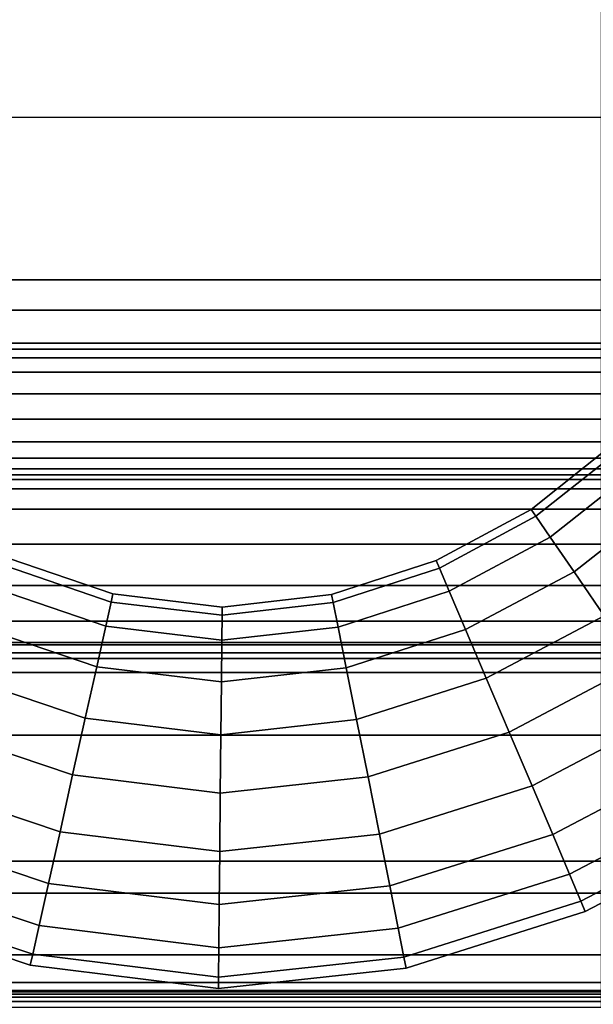
# Model space of a CAD drawing. Units: inches. Extents: x -539 to 659, y -117 to 124.
# Drawn here: x -312 to -305, y -105 to -93 of the extents above; entities that cross this region are included whole.
import ezdxf

# ---------------------------------------------------------------- set-up
doc = ezdxf.new("R2010")
doc.units = ezdxf.units.IN
doc.header["$MEASUREMENT"] = 0

msp = doc.modelspace()

# ---------------------------------------------------------------- linework, layer by layer
for points in [[(-357.317, -90.961, -16.256), (-357.317, -96.218, -16.354), (-305.268, -96.218, -16.354), (-305.268, -90.961, -16.256)], [(-357.317, -96.592, -33.963), (-357.317, -94.208, -33.87), (-305.268, -94.208, -33.87), (-305.268, -96.592, -33.963)], [(-357.317, -96.218, -16.354), (-357.317, -100.734, -16.424), (-305.268, -100.734, -16.424), (-305.268, -96.218, -16.354)], [(-357.317, -97, -33.983), (-357.317, -96.592, -33.963), (-305.268, -96.592, -33.963), (-305.268, -97, -33.983)], [(-357.317, -97.078, -34.012), (-357.317, -97, -33.983), (-305.268, -97, -33.983), (-305.268, -97.078, -34.012)], [(-357.317, -97.184, -34.092), (-357.317, -97.078, -34.012), (-305.268, -97.078, -34.012), (-305.268, -97.184, -34.092)], [(-357.317, -97.361, -34.258), (-357.317, -97.184, -34.092), (-305.268, -97.184, -34.092), (-305.268, -97.361, -34.258)], [(-357.317, -97.63, -34.525), (-357.317, -97.361, -34.258), (-305.268, -97.361, -34.258), (-305.268, -97.63, -34.525)], [(-357.317, -97.94, -34.834), (-357.317, -97.63, -34.525), (-305.268, -97.63, -34.525), (-305.268, -97.94, -34.834)], [(-357.317, -98.223, -35.11), (-357.317, -97.94, -34.834), (-305.268, -97.94, -34.834), (-305.268, -98.223, -35.11)], [(-357.317, -98.426, -35.293), (-357.317, -98.223, -35.11), (-305.268, -98.223, -35.11), (-305.268, -98.426, -35.293)], [(-305.067, -98.34, -16.767), (-306.08, -99.143, -16.771), (-306.138, -99.058, -15.976), (-305.141, -98.265, -15.976)], [(-305.141, -98.265, -15.976), (-306.138, -99.058, -15.976), (-306.08, -99.143, -15.181), (-305.067, -98.34, -15.185)], [(-305.067, -98.34, -15.185), (-306.08, -99.143, -15.181), (-305.903, -99.401, -14.475), (-304.844, -98.564, -14.481)], [(-304.844, -98.564, -17.471), (-305.903, -99.401, -17.478), (-306.08, -99.143, -16.771), (-305.067, -98.34, -16.767)], [(-357.317, -98.555, -35.405), (-357.317, -98.426, -35.293), (-305.268, -98.426, -35.293), (-305.268, -98.555, -35.405)], [(-357.317, -98.632, -35.486), (-357.317, -98.555, -35.405), (-305.268, -98.555, -35.405), (-305.268, -98.632, -35.486)], [(-357.317, -98.69, -35.608), (-357.317, -98.632, -35.486), (-305.268, -98.632, -35.486), (-305.268, -98.69, -35.608)], [(-304.472, -98.938, -18.001), (-305.609, -99.831, -18.008), (-305.903, -99.401, -17.478), (-304.844, -98.564, -17.471)], [(-304.844, -98.564, -14.481), (-305.903, -99.401, -14.475), (-305.609, -99.831, -13.944), (-304.472, -98.938, -13.951)], [(-357.317, -98.803, -35.957), (-357.317, -98.69, -35.608), (-305.268, -98.69, -35.608), (-305.268, -98.803, -35.957)], [(-357.317, -99.054, -36.753), (-357.317, -98.803, -35.957), (-305.268, -98.803, -35.957), (-305.268, -99.054, -36.753)], [(-304.472, -98.938, -13.951), (-305.609, -99.831, -13.944), (-305.237, -100.375, -13.609), (-304.002, -99.412, -13.616)], [(-304.002, -99.412, -18.337), (-305.237, -100.375, -18.343), (-305.609, -99.831, -18.008), (-304.472, -98.938, -18.001)], [(-357.317, -99.489, -38.105), (-357.317, -99.054, -36.753), (-305.268, -99.054, -36.753), (-305.268, -99.489, -38.105)], [(-306.138, -99.058, -15.976), (-307.316, -99.69, -15.996), (-307.275, -99.785, -15.199), (-306.08, -99.143, -15.181)], [(-306.08, -99.143, -16.771), (-307.275, -99.785, -16.794), (-307.316, -99.69, -15.996), (-306.138, -99.058, -15.976)], [(-306.08, -99.143, -15.181), (-307.275, -99.785, -15.199), (-307.154, -100.07, -14.49), (-305.903, -99.401, -14.475)], [(-305.903, -99.401, -17.478), (-307.154, -100.07, -17.502), (-307.275, -99.785, -16.794), (-306.08, -99.143, -16.771)], [(-357.317, -100, -39.681), (-357.317, -99.489, -38.105), (-305.268, -99.489, -38.105), (-305.268, -100, -39.681)], [(-305.609, -99.831, -18.008), (-306.951, -100.544, -18.034), (-307.154, -100.07, -17.502), (-305.903, -99.401, -17.478)], [(-305.903, -99.401, -14.475), (-307.154, -100.07, -14.49), (-306.951, -100.544, -13.959), (-305.609, -99.831, -13.944)], [(-311.317, -100.103, -16.381), (-312.604, -99.664, -16.603), (-312.647, -99.757, -15.804), (-311.339, -100.204, -15.58)], [(-311.339, -100.204, -17.181), (-312.647, -99.757, -17.403), (-312.604, -99.664, -16.603), (-311.317, -100.103, -16.381)], [(-307.275, -99.785, -16.794), (-308.592, -100.211, -16.856), (-308.612, -100.11, -16.057), (-307.316, -99.69, -15.996)], [(-307.316, -99.69, -15.996), (-308.612, -100.11, -16.057), (-308.592, -100.211, -15.258), (-307.275, -99.785, -15.199)], [(-311.339, -100.204, -15.58), (-312.647, -99.757, -15.804), (-312.776, -100.038, -15.093), (-311.407, -100.504, -14.869)], [(-311.407, -100.504, -17.892), (-312.776, -100.038, -18.113), (-312.647, -99.757, -17.403), (-311.339, -100.204, -17.181)], [(-307.275, -99.785, -15.199), (-308.592, -100.211, -15.258), (-308.531, -100.513, -14.548), (-307.154, -100.07, -14.49)], [(-307.154, -100.07, -17.502), (-308.531, -100.513, -17.566), (-308.592, -100.211, -16.856), (-307.275, -99.785, -16.794)], [(-305.237, -100.375, -18.343), (-306.695, -101.146, -18.368), (-306.951, -100.544, -18.034), (-305.609, -99.831, -18.008)], [(-305.609, -99.831, -13.944), (-306.951, -100.544, -13.959), (-306.695, -101.146, -13.625), (-305.237, -100.375, -13.609)], [(-357.317, -100.442, -41.04), (-357.317, -100, -39.681), (-305.268, -100, -39.681), (-305.268, -100.442, -41.04)], [(-311.518, -101.005, -18.424), (-312.99, -100.506, -18.645), (-312.776, -100.038, -18.113), (-311.407, -100.504, -17.892)], [(-311.407, -100.504, -14.869), (-312.776, -100.038, -15.093), (-312.99, -100.506, -14.562), (-311.518, -101.005, -14.338)], [(-306.951, -100.544, -18.034), (-308.43, -101.018, -18.098), (-308.531, -100.513, -17.566), (-307.154, -100.07, -17.502)], [(-307.154, -100.07, -14.49), (-308.531, -100.513, -14.548), (-308.43, -101.018, -14.016), (-306.951, -100.544, -13.959)], [(-309.967, -100.368, -15.378), (-311.339, -100.204, -15.58), (-311.407, -100.504, -14.869), (-309.97, -100.677, -14.667)], [(-309.97, -100.677, -17.69), (-311.407, -100.504, -17.892), (-311.339, -100.204, -17.181), (-309.967, -100.368, -16.979)], [(-309.967, -100.368, -16.979), (-311.339, -100.204, -17.181), (-311.317, -100.103, -16.381), (-309.966, -100.265, -16.178)], [(-309.966, -100.265, -16.178), (-311.317, -100.103, -16.381), (-311.339, -100.204, -15.58), (-309.967, -100.368, -15.378)], [(-308.531, -100.513, -17.566), (-309.97, -100.677, -17.69), (-309.967, -100.368, -16.979), (-308.592, -100.211, -16.856)], [(-308.592, -100.211, -15.258), (-309.967, -100.368, -15.378), (-309.97, -100.677, -14.667), (-308.531, -100.513, -14.548)], [(-308.592, -100.211, -16.856), (-309.967, -100.368, -16.979), (-309.966, -100.265, -16.178), (-308.612, -100.11, -16.057)], [(-308.612, -100.11, -16.057), (-309.966, -100.265, -16.178), (-309.967, -100.368, -15.378), (-308.592, -100.211, -15.258)], [(-357.317, -100.705, -41.848), (-357.317, -100.442, -41.04), (-305.268, -100.442, -41.04), (-305.268, -100.705, -41.848)], [(-305.237, -100.375, -13.609), (-306.695, -101.146, -13.625), (-306.412, -101.811, -13.506), (-304.826, -100.977, -13.49)], [(-304.826, -100.977, -18.463), (-306.412, -101.811, -18.486), (-306.695, -101.146, -18.368), (-305.237, -100.375, -18.343)], [(-311.66, -101.64, -18.758), (-313.261, -101.099, -18.979), (-312.99, -100.506, -18.645), (-311.518, -101.005, -18.424)], [(-311.518, -101.005, -14.338), (-312.99, -100.506, -14.562), (-313.261, -101.099, -14.228), (-311.66, -101.64, -14.004)], [(-309.975, -101.192, -18.221), (-311.518, -101.005, -18.424), (-311.407, -100.504, -17.892), (-309.97, -100.677, -17.69)], [(-309.97, -100.677, -14.667), (-311.407, -100.504, -14.869), (-311.518, -101.005, -14.338), (-309.975, -101.192, -14.136)], [(-308.43, -101.018, -18.098), (-309.975, -101.192, -18.221), (-309.97, -100.677, -17.69), (-308.531, -100.513, -17.566)], [(-308.531, -100.513, -14.548), (-309.97, -100.677, -14.667), (-309.975, -101.192, -14.136), (-308.43, -101.018, -14.016)], [(-306.951, -100.544, -13.959), (-308.43, -101.018, -14.016), (-308.301, -101.657, -13.682), (-306.695, -101.146, -13.625)], [(-306.695, -101.146, -18.368), (-308.301, -101.657, -18.432), (-308.43, -101.018, -18.098), (-306.951, -100.544, -18.034)], [(-357.317, -100.832, -42.205), (-357.317, -100.705, -41.848), (-305.268, -100.705, -41.848), (-305.268, -100.832, -42.205)], [(-357.317, -100.734, -16.424), (-357.317, -103.407, -16.441), (-305.268, -103.407, -16.441), (-305.268, -100.734, -16.424)], [(-357.317, -100.901, -42.316), (-357.317, -100.832, -42.205), (-305.268, -100.832, -42.205), (-305.268, -100.901, -42.316)], [(-357.317, -101.074, -42.356), (-357.317, -100.901, -42.316), (-305.268, -100.901, -42.316), (-305.268, -101.074, -42.356)], [(-309.975, -101.192, -14.136), (-311.518, -101.005, -14.338), (-311.66, -101.64, -14.004), (-309.981, -101.844, -13.802)], [(-309.981, -101.844, -18.555), (-311.66, -101.64, -18.758), (-311.518, -101.005, -18.424), (-309.975, -101.192, -18.221)], [(-308.301, -101.657, -18.432), (-309.981, -101.844, -18.555), (-309.975, -101.192, -18.221), (-308.43, -101.018, -18.098)], [(-308.43, -101.018, -14.016), (-309.975, -101.192, -14.136), (-309.981, -101.844, -13.802), (-308.301, -101.657, -13.682)], [(-304.826, -100.977, -13.49), (-306.412, -101.811, -13.506), (-306.129, -102.476, -13.623), (-304.416, -101.578, -13.605)], [(-304.416, -101.578, -18.347), (-306.129, -102.476, -18.37), (-306.412, -101.811, -18.486), (-304.826, -100.977, -18.463)], [(-357.317, -101.849, -42.368), (-357.317, -101.074, -42.356), (-305.268, -101.074, -42.356), (-305.268, -101.849, -42.368)], [(-311.66, -101.64, -14.004), (-313.261, -101.099, -14.228), (-313.561, -101.755, -14.11), (-311.817, -102.342, -13.886)], [(-311.817, -102.342, -18.875), (-313.561, -101.755, -19.097), (-313.261, -101.099, -18.979), (-311.66, -101.64, -18.758)], [(-306.412, -101.811, -18.486), (-308.159, -102.365, -18.55), (-308.301, -101.657, -18.432), (-306.695, -101.146, -18.368)], [(-306.695, -101.146, -13.625), (-308.301, -101.657, -13.682), (-308.159, -102.365, -13.564), (-306.412, -101.811, -13.506)], [(-309.988, -102.566, -18.672), (-311.817, -102.342, -18.875), (-311.66, -101.64, -18.758), (-309.981, -101.844, -18.555)], [(-309.981, -101.844, -13.802), (-311.66, -101.64, -14.004), (-311.817, -102.342, -13.886), (-309.988, -102.566, -13.685)], [(-308.159, -102.365, -18.55), (-309.988, -102.566, -18.672), (-309.981, -101.844, -18.555), (-308.301, -101.657, -18.432)], [(-308.301, -101.657, -13.682), (-309.981, -101.844, -13.802), (-309.988, -102.566, -13.685), (-308.159, -102.365, -13.564)], [(-304.046, -102.122, -17.977), (-305.873, -103.079, -17.999), (-306.129, -102.476, -18.37), (-304.416, -101.578, -18.347)], [(-304.416, -101.578, -13.605), (-306.129, -102.476, -13.623), (-305.873, -103.079, -13.994), (-304.046, -102.122, -13.975)], [(-311.817, -102.342, -13.886), (-313.561, -101.755, -14.11), (-313.861, -102.412, -14.228), (-311.973, -103.045, -14.004)], [(-311.973, -103.045, -18.757), (-313.861, -102.412, -18.979), (-313.561, -101.755, -19.097), (-311.817, -102.342, -18.875)], [(-357.317, -103.806, -42.361), (-357.317, -101.849, -42.368), (-305.268, -101.849, -42.368), (-305.268, -103.806, -42.361)], [(-306.412, -101.811, -13.506), (-308.159, -102.365, -13.564), (-308.018, -103.073, -13.682), (-306.129, -102.476, -13.623)], [(-306.129, -102.476, -18.37), (-308.018, -103.073, -18.432), (-308.159, -102.365, -18.55), (-306.412, -101.811, -18.486)], [(-303.745, -102.567, -17.416), (-305.666, -103.571, -17.437), (-305.873, -103.079, -17.999), (-304.046, -102.122, -17.977)], [(-304.046, -102.122, -13.975), (-305.873, -103.079, -13.994), (-305.666, -103.571, -14.555), (-303.745, -102.567, -14.536)], [(-312.116, -103.683, -18.385), (-314.133, -103.008, -18.607), (-313.861, -102.412, -18.979), (-311.973, -103.045, -18.757)], [(-311.973, -103.045, -14.004), (-313.861, -102.412, -14.228), (-314.133, -103.008, -14.599), (-312.116, -103.683, -14.376)], [(-309.988, -102.566, -13.685), (-311.817, -102.342, -13.886), (-311.973, -103.045, -14.004), (-309.995, -103.289, -13.802)], [(-309.995, -103.289, -18.555), (-311.973, -103.045, -18.757), (-311.817, -102.342, -18.875), (-309.988, -102.566, -18.672)], [(-308.018, -103.073, -18.432), (-309.995, -103.289, -18.555), (-309.988, -102.566, -18.672), (-308.159, -102.365, -18.55)], [(-308.159, -102.365, -13.564), (-309.988, -102.566, -13.685), (-309.995, -103.289, -13.802), (-308.018, -103.073, -13.682)], [(-305.873, -103.079, -17.999), (-307.89, -103.715, -18.061), (-308.018, -103.073, -18.432), (-306.129, -102.476, -18.37)], [(-306.129, -102.476, -13.623), (-308.018, -103.073, -13.682), (-307.89, -103.715, -14.053), (-305.873, -103.079, -13.994)], [(-303.745, -102.567, -14.536), (-305.666, -103.571, -14.555), (-305.525, -103.905, -15.244), (-303.541, -102.868, -15.224)], [(-303.541, -102.868, -16.728), (-305.525, -103.905, -16.749), (-305.666, -103.571, -17.437), (-303.745, -102.567, -17.416)], [(-303.541, -102.868, -15.224), (-305.525, -103.905, -15.244), (-305.471, -104.032, -15.996), (-303.464, -102.982, -15.976)], [(-303.464, -102.982, -15.976), (-305.471, -104.032, -15.996), (-305.525, -103.905, -16.749), (-303.541, -102.868, -16.728)], [(-312.232, -104.205, -17.823), (-314.355, -103.494, -18.045), (-314.133, -103.008, -18.607), (-312.116, -103.683, -18.385)], [(-312.116, -103.683, -14.376), (-314.133, -103.008, -14.599), (-314.355, -103.494, -15.162), (-312.232, -104.205, -14.939)], [(-310.002, -103.945, -18.183), (-312.116, -103.683, -18.385), (-311.973, -103.045, -18.757), (-309.995, -103.289, -18.555)], [(-309.995, -103.289, -13.802), (-311.973, -103.045, -14.004), (-312.116, -103.683, -14.376), (-310.002, -103.945, -14.174)], [(-307.89, -103.715, -18.061), (-310.002, -103.945, -18.183), (-309.995, -103.289, -18.555), (-308.018, -103.073, -18.432)], [(-308.018, -103.073, -13.682), (-309.995, -103.289, -13.802), (-310.002, -103.945, -14.174), (-307.89, -103.715, -14.053)], [(-305.873, -103.079, -13.994), (-307.89, -103.715, -14.053), (-307.786, -104.239, -14.615), (-305.666, -103.571, -14.555)], [(-305.666, -103.571, -17.437), (-307.786, -104.239, -17.499), (-307.89, -103.715, -18.061), (-305.873, -103.079, -17.999)], [(-357.317, -103.407, -16.441), (-357.317, -104.568, -16.458), (-305.268, -104.568, -16.458), (-305.268, -103.407, -16.441)], [(-312.232, -104.205, -14.939), (-314.355, -103.494, -15.162), (-314.505, -103.825, -15.851), (-312.311, -104.558, -15.628)], [(-312.311, -104.558, -17.134), (-314.505, -103.825, -17.356), (-314.355, -103.494, -18.045), (-312.232, -104.205, -17.823)], [(-305.525, -103.905, -16.749), (-307.715, -104.595, -16.81), (-307.786, -104.239, -17.499), (-305.666, -103.571, -17.437)], [(-305.666, -103.571, -14.555), (-307.786, -104.239, -14.615), (-307.715, -104.595, -15.304), (-305.525, -103.905, -15.244)], [(-310.002, -103.945, -14.174), (-312.116, -103.683, -14.376), (-312.232, -104.205, -14.939), (-310.007, -104.48, -14.736)], [(-310.007, -104.48, -17.621), (-312.232, -104.205, -17.823), (-312.116, -103.683, -18.385), (-310.002, -103.945, -18.183)], [(-307.786, -104.239, -17.499), (-310.007, -104.48, -17.621), (-310.002, -103.945, -18.183), (-307.89, -103.715, -18.061)], [(-307.89, -103.715, -14.053), (-310.002, -103.945, -14.174), (-310.007, -104.48, -14.736), (-307.786, -104.239, -14.615)], [(-357.317, -107.23, -42.346), (-357.317, -103.806, -42.361), (-305.268, -103.806, -42.361), (-305.268, -107.23, -42.346)], [(-312.311, -104.558, -15.628), (-314.505, -103.825, -15.851), (-314.562, -103.95, -16.603), (-312.341, -104.693, -16.381)], [(-312.341, -104.693, -16.381), (-314.562, -103.95, -16.603), (-314.505, -103.825, -17.356), (-312.311, -104.558, -17.134)], [(-305.525, -103.905, -15.244), (-307.715, -104.595, -15.304), (-307.688, -104.73, -16.057), (-305.471, -104.032, -15.996)], [(-305.471, -104.032, -15.996), (-307.688, -104.73, -16.057), (-307.715, -104.595, -16.81), (-305.525, -103.905, -16.749)], [(-310.011, -104.844, -16.931), (-312.311, -104.558, -17.134), (-312.232, -104.205, -17.823), (-310.007, -104.48, -17.621)], [(-310.007, -104.48, -14.736), (-312.232, -104.205, -14.939), (-312.311, -104.558, -15.628), (-310.011, -104.844, -15.426)], [(-307.715, -104.595, -16.81), (-310.011, -104.844, -16.931), (-310.007, -104.48, -17.621), (-307.786, -104.239, -17.499)], [(-307.786, -104.239, -14.615), (-310.007, -104.48, -14.736), (-310.011, -104.844, -15.426), (-307.715, -104.595, -15.304)], [(-357.317, -104.568, -16.458), (-357.317, -104.908, -16.548), (-305.268, -104.908, -16.548), (-305.268, -104.568, -16.458)], [(-310.011, -104.844, -15.426), (-312.311, -104.558, -15.628), (-312.341, -104.693, -16.381), (-310.012, -104.982, -16.178)], [(-310.012, -104.982, -16.178), (-312.341, -104.693, -16.381), (-312.311, -104.558, -17.134), (-310.011, -104.844, -16.931)], [(-307.688, -104.73, -16.057), (-310.012, -104.982, -16.178), (-310.011, -104.844, -16.931), (-307.715, -104.595, -16.81)], [(-307.715, -104.595, -15.304), (-310.011, -104.844, -15.426), (-310.012, -104.982, -16.178), (-307.688, -104.73, -16.057)], [(-357.317, -104.908, -16.548), (-357.317, -105.008, -16.77), (-305.268, -105.008, -16.77), (-305.268, -104.908, -16.548)], [(-357.317, -105.008, -16.77), (-357.317, -105.026, -17.119), (-305.268, -105.026, -17.119), (-305.268, -105.008, -16.77)], [(-357.317, -105.013, -17.577), (-357.317, -105.011, -18.113), (-305.268, -105.011, -18.113), (-305.268, -105.013, -17.577)], [(-357.317, -105.011, -18.113), (-357.317, -105.026, -18.653), (-305.268, -105.026, -18.653), (-305.268, -105.011, -18.113)], [(-357.317, -105.026, -17.119), (-357.317, -105.013, -17.577), (-305.268, -105.013, -17.577), (-305.268, -105.026, -17.119)], [(-357.317, -105.026, -18.653), (-357.317, -105.053, -19.107), (-305.268, -105.053, -19.107), (-305.268, -105.026, -18.653)], [(-357.317, -105.053, -19.107), (-357.317, -105.091, -19.411), (-305.268, -105.091, -19.411), (-305.268, -105.053, -19.107)], [(-357.317, -105.091, -19.411), (-357.317, -105.143, -19.59), (-305.268, -105.143, -19.59), (-305.268, -105.091, -19.411)], [(-357.317, -105.143, -19.59), (-357.317, -105.214, -19.69), (-305.268, -105.214, -19.69), (-305.268, -105.143, -19.59)]]:
    msp.add_3dface(points)

doc.saveas('drawing.dxf')
